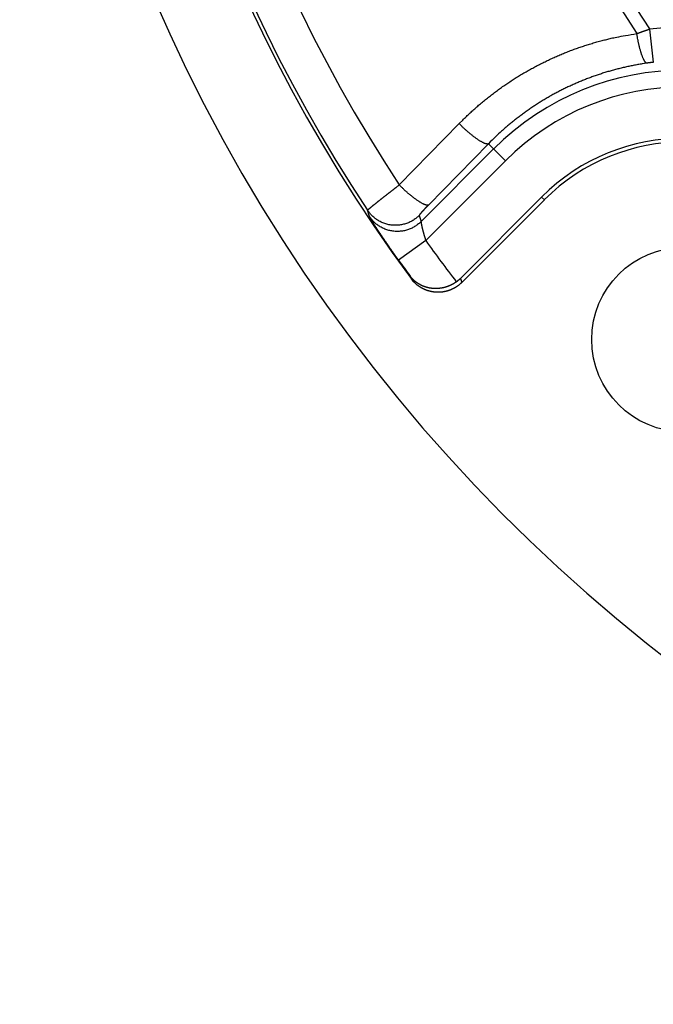
# Model space of a CAD drawing. Extents: x 3025 to 3619, y 75 to 495.
# Drawn here: x 3477 to 3496, y 196 to 225 of the extents above; entities that cross this region are included whole.
import ezdxf

# ---------------------------------------------------------------- set-up
doc = ezdxf.new("R2010")
doc.units = 0
doc.header["$LTSCALE"] = 46.255
doc.layers.get('0').update_dxf_attribs({"linetype": 'CONTINUOUS'})

msp = doc.modelspace()

# ---------------------------------------------------------------- linework, layer by layer
for p, q in [((3495.899, 224.797), (3496.009, 223.805)), ((3488.435, 220.152), (3490.22, 221.978)), ((3489.084, 219.06), (3491.247, 221.223)), ((3491.092, 221.378), (3489.305, 219.554)), ((3491.092, 221.378), (3491.247, 221.223)), ((3491.247, 221.223), (3491.6, 220.87)), ((3491.6, 220.87), (3489.225, 218.495)), ((3490.256, 217.369), (3492.679, 219.791)), ((3492.76, 219.71), (3490.298, 217.247)), ((3492.679, 219.791), (3492.76, 219.71)), ((3487.546, 219.211), (3487.489, 219.397)), ((3489.03, 219.242), (3489.084, 219.06)), ((3489.225, 218.495), (3488.412, 217.913)), ((3488.786, 217.362), (3488.762, 217.43)), ((3490.256, 217.369), (3490.298, 217.247))]:
    msp.add_line(p, q)
for points in [[(3490.22, 221.978), (3490.328, 222.086, -0.004067), (3490.437, 222.192, -0.004086), (3490.547, 222.296, -0.004091), (3490.66, 222.398, -0.004082), (3490.773, 222.499, -0.00408), (3490.888, 222.597, -0.004078), (3491.005, 222.693, -0.004077), (3491.123, 222.788, -0.004074), (3491.243, 222.88, -0.004073), (3491.364, 222.97, -0.004071), (3491.486, 223.058, -0.00407), (3491.61, 223.144, -0.004068), (3491.735, 223.228, -0.004067), (3491.861, 223.31, -0.004066), (3491.989, 223.39, -0.004066), (3492.118, 223.468, -0.004065), (3492.248, 223.543, -0.004065), (3492.379, 223.617, -0.004064), (3492.512, 223.688, -0.004064), (3492.645, 223.757, -0.004065), (3492.78, 223.824, -0.004065), (3492.916, 223.889, -0.004063), (3493.053, 223.951, -0.004067), (3493.19, 224.012, -0.004075), (3493.329, 224.07, -0.004066), (3493.469, 224.125, -0.004042), (3493.61, 224.179, -0.004079), (3493.752, 224.23, -0.004164), (3493.895, 224.279, -0.004046), (3494.038, 224.325, -0.003778), (3494.182, 224.37, -0.004175), (3494.328, 224.412, -0.004987), (3494.479, 224.452, -0.003778), (3494.621, 224.488, -0.001277), (3494.75, 224.52, -0.005349), (3494.917, 224.556, -0.009222), (3495.177, 224.603, -0.004493), (3495.518, 224.661, -0.002371)], [(3495.518, 224.661), (3495.527, 224.665, -0.000108), (3495.536, 224.668, -0.000108), (3495.546, 224.672, -0.000108), (3495.555, 224.675, -0.000108), (3495.565, 224.678, -0.000107), (3495.574, 224.682, -0.000107), (3495.584, 224.685, -0.000107), (3495.593, 224.689, -0.000107), (3495.602, 224.692, -0.000107), (3495.612, 224.696, -0.000107), (3495.621, 224.699, -0.000107), (3495.631, 224.703, -0.000107), (3495.64, 224.706, -0.000107), (3495.65, 224.709, -0.000107), (3495.659, 224.713, -0.000106), (3495.669, 224.716, -0.000106), (3495.679, 224.72, -0.000106), (3495.688, 224.723, -0.000106), (3495.698, 224.726, -0.000106), (3495.707, 224.73, -0.000107), (3495.717, 224.733, -0.000106), (3495.726, 224.737, -0.000106), (3495.736, 224.74, -0.000107), (3495.746, 224.744, -0.000107), (3495.755, 224.747, -0.000107), (3495.765, 224.75, -0.000106), (3495.774, 224.754, -0.000107), (3495.784, 224.757, -0.000109), (3495.793, 224.76, -0.000106), (3495.803, 224.764, -0.000099), (3495.813, 224.767, -0.00011), (3495.822, 224.771, -0.000131), (3495.832, 224.774, -0.0001), (3495.842, 224.777, -0.000034), (3495.85, 224.78, -0.000141), (3495.861, 224.784, -0.000244), (3495.877, 224.79, -0.000119), (3495.899, 224.797, -0.000063)], [(3495.815, 223.78), (3495.806, 223.782, -0.056174), (3495.798, 223.786, -0.043836), (3495.789, 223.793, -0.034042), (3495.779, 223.801, -0.027721), (3495.77, 223.812, -0.021991), (3495.76, 223.825, -0.017749), (3495.749, 223.84, -0.014386), (3495.739, 223.857, -0.012034), (3495.728, 223.877, -0.010083), (3495.717, 223.899, -0.008655), (3495.706, 223.923, -0.007449), (3495.695, 223.95, -0.006543), (3495.684, 223.978, -0.005768), (3495.672, 224.009, -0.005172), (3495.661, 224.042, -0.004637), (3495.65, 224.076, -0.0042), (3495.639, 224.112, -0.003863), (3495.628, 224.15, -0.003619), (3495.617, 224.189, -0.003273), (3495.606, 224.229, -0.00289), (3495.596, 224.27, -0.002948), (3495.586, 224.312, -0.003222), (3495.576, 224.356, -0.002395), (3495.566, 224.398, -0.000984), (3495.558, 224.437, -0.003022), (3495.548, 224.486, -0.004807), (3495.535, 224.562, -0.002357), (3495.518, 224.661, -0.001271)], [(3495.815, 223.78), (3495.68, 223.759, 0.004056), (3495.546, 223.736, 0.004076), (3495.412, 223.711, 0.004082), (3495.279, 223.684, 0.004073), (3495.147, 223.655, 0.004071), (3495.015, 223.623, 0.004069), (3494.884, 223.59, 0.004068), (3494.754, 223.554, 0.004065), (3494.624, 223.517, 0.004063), (3494.495, 223.477, 0.004061), (3494.367, 223.435, 0.004059), (3494.24, 223.391, 0.004057), (3494.114, 223.345, 0.004056), (3493.988, 223.297, 0.004054), (3493.863, 223.247, 0.004053), (3493.739, 223.195, 0.004051), (3493.617, 223.141, 0.004051), (3493.495, 223.085, 0.004049), (3493.374, 223.027, 0.004049), (3493.253, 222.967, 0.004049), (3493.134, 222.905, 0.004048), (3493.016, 222.842, 0.004045), (3492.899, 222.776, 0.004048), (3492.783, 222.708, 0.004055), (3492.669, 222.639, 0.004045), (3492.555, 222.567, 0.004021), (3492.442, 222.494, 0.004056), (3492.331, 222.419, 0.00414), (3492.22, 222.342, 0.004022), (3492.112, 222.263, 0.003755), (3492.005, 222.184, 0.004148), (3491.897, 222.1, 0.004952), (3491.789, 222.013, 0.003753), (3491.688, 221.93, 0.001272), (3491.597, 221.854, 0.005309), (3491.484, 221.753, 0.009149), (3491.313, 221.592, 0.004459), (3491.092, 221.378, 0.002354)], [(3496.009, 223.805), (3496.004, 223.804, 0.000216), (3495.999, 223.804, 0.000216), (3495.994, 223.803, 0.000215), (3495.989, 223.803, 0.000215), (3495.984, 223.802, 0.000215), (3495.98, 223.802, 0.000214), (3495.975, 223.801, 0.000214), (3495.97, 223.8, 0.000214), (3495.965, 223.8, 0.000213), (3495.96, 223.799, 0.000213), (3495.955, 223.799, 0.000213), (3495.95, 223.798, 0.000213), (3495.945, 223.798, 0.000213), (3495.94, 223.797, 0.000213), (3495.936, 223.796, 0.000213), (3495.931, 223.796, 0.000213), (3495.926, 223.795, 0.000213), (3495.921, 223.794, 0.000213), (3495.916, 223.794, 0.000213), (3495.911, 223.793, 0.000213), (3495.906, 223.793, 0.000213), (3495.901, 223.792, 0.000213), (3495.897, 223.791, 0.000213), (3495.892, 223.791, 0.000213), (3495.887, 223.79, 0.000213), (3495.882, 223.789, 0.000212), (3495.877, 223.789, 0.000214), (3495.872, 223.788, 0.000219), (3495.867, 223.787, 0.000213), (3495.863, 223.787, 0.000199), (3495.858, 223.786, 0.00022), (3495.853, 223.786, 0.000262), (3495.848, 223.785, 0.0002), (3495.843, 223.784, 0.000069), (3495.839, 223.784, 0.000282), (3495.834, 223.783, 0.000487), (3495.825, 223.782, 0.000239), (3495.815, 223.78, 0.000127)], [(3491.092, 221.378), (3491.083, 221.374, -0.057617), (3491.072, 221.371, -0.044781), (3491.06, 221.371, -0.034795), (3491.046, 221.372, -0.028524), (3491.029, 221.375, -0.022657), (3491.011, 221.379, -0.018294), (3490.991, 221.386, -0.014823), (3490.969, 221.395, -0.012415), (3490.945, 221.406, -0.010407), (3490.919, 221.418, -0.008946), (3490.892, 221.433, -0.007708), (3490.863, 221.45, -0.006785), (3490.832, 221.469, -0.005994), (3490.8, 221.49, -0.005389), (3490.766, 221.512, -0.004846), (3490.732, 221.536, -0.004405), (3490.696, 221.562, -0.004067), (3490.66, 221.59, -0.003822), (3490.623, 221.618, -0.003477), (3490.586, 221.648, -0.00309), (3490.548, 221.679, -0.00316), (3490.51, 221.711, -0.003461), (3490.471, 221.744, -0.00261), (3490.434, 221.776, -0.001111), (3490.401, 221.806, -0.003289), (3490.36, 221.843, -0.005296), (3490.299, 221.902, -0.00266), (3490.22, 221.978, -0.001455)], [(3487.489, 219.397), (3487.489, 219.398, -0.063064), (3487.49, 219.399, -0.033387), (3487.49, 219.4, -0.01961), (3487.491, 219.401, -0.01293), (3487.492, 219.402, -0.009017), (3487.494, 219.404, -0.006711), (3487.495, 219.405, -0.005135), (3487.497, 219.407, -0.00409), (3487.499, 219.409, -0.00331), (3487.501, 219.411, -0.002754), (3487.503, 219.413, -0.002314), (3487.506, 219.416, -0.001985), (3487.509, 219.418, -0.001712), (3487.512, 219.421, -0.001502), (3487.515, 219.424, -0.001322), (3487.519, 219.427, -0.001179), (3487.522, 219.43, -0.001055), (3487.526, 219.434, -0.000953), (3487.53, 219.437, -0.000863), (3487.535, 219.441, -0.000789), (3487.539, 219.445, -0.000722), (3487.544, 219.449, -0.000666), (3487.549, 219.453, -0.000615), (3487.554, 219.458, -0.000572), (3487.559, 219.462, -0.000531), (3487.565, 219.467, -0.000493), (3487.57, 219.472, -0.000457), (3487.576, 219.477, -0.000427), (3487.583, 219.482, -0.000398), (3487.589, 219.487, -0.000374), (3487.596, 219.493, -0.000351), (3487.602, 219.498, -0.000332), (3487.609, 219.504, -0.000313), (3487.617, 219.51, -0.000297), (3487.624, 219.516, -0.000282), (3487.632, 219.522, -0.000269), (3487.639, 219.529, -0.000256), (3487.647, 219.535, -0.000245), (3487.655, 219.542, -0.000234), (3487.664, 219.549, -0.000225), (3487.672, 219.555, -0.000216), (3487.681, 219.563, -0.000208), (3487.69, 219.57, -0.000201), (3487.699, 219.577, -0.000194), (3487.708, 219.584, -0.000187), (3487.718, 219.592, -0.000182), (3487.727, 219.6, -0.000176), (3487.737, 219.608, -0.000171), (3487.747, 219.615, -0.000166), (3487.757, 219.624, -0.000162), (3487.767, 219.632, -0.000156), (3487.778, 219.64, -0.000151), (3487.788, 219.649, -0.000146), (3487.799, 219.657, -0.000141), (3487.81, 219.666, -0.000137), (3487.821, 219.675, -0.000133), (3487.833, 219.684, -0.000129), (3487.844, 219.693, -0.000126), (3487.856, 219.702, -0.000123), (3487.867, 219.711, -0.00012), (3487.879, 219.721, -0.000117), (3487.891, 219.73, -0.000115), (3487.904, 219.74, -0.000112), (3487.916, 219.749, -0.00011), (3487.929, 219.759, -0.000108), (3487.941, 219.769, -0.000106), (3487.954, 219.779, -0.000104), (3487.967, 219.789, -0.000103), (3487.98, 219.8, -0.000101), (3487.993, 219.81, -0.0001), (3488.006, 219.82, -0.000099), (3488.02, 219.831, -0.000098), (3488.033, 219.841, -0.000097), (3488.047, 219.852, -0.000096), (3488.06, 219.862, -0.000094), (3488.074, 219.873, -0.000093), (3488.088, 219.884, -0.000091), (3488.102, 219.895, -0.000089), (3488.116, 219.906, -0.000088), (3488.131, 219.917, -0.000086), (3488.145, 219.928, -0.000085), (3488.16, 219.94, -0.000084), (3488.174, 219.951, -0.000083), (3488.189, 219.962, -0.000082), (3488.204, 219.974, -0.000081), (3488.219, 219.986, -0.00008), (3488.234, 219.997, -0.000079), (3488.249, 220.009, -0.00008), (3488.264, 220.021, -0.000077), (3488.279, 220.032, -0.000072), (3488.294, 220.044, -0.000079), (3488.31, 220.056, -0.000094), (3488.326, 220.068, -0.000071), (3488.341, 220.08, -0.000024), (3488.355, 220.09, -0.0001), (3488.372, 220.104, -0.000171), (3488.399, 220.125, -0.000083), (3488.435, 220.152, -0.000044)], [(3489.305, 219.554), (3489.296, 219.55, -0.057422), (3489.286, 219.547, -0.04469), (3489.273, 219.547, -0.034767), (3489.259, 219.548, -0.028526), (3489.242, 219.551, -0.022676), (3489.224, 219.555, -0.01832), (3489.204, 219.562, -0.01485), (3489.182, 219.571, -0.012442), (3489.158, 219.581, -0.010432), (3489.133, 219.594, -0.008969), (3489.105, 219.609, -0.007729), (3489.076, 219.626, -0.006804), (3489.045, 219.644, -0.006011), (3489.013, 219.665, -0.005404), (3488.98, 219.688, -0.00486), (3488.946, 219.712, -0.004417), (3488.91, 219.737, -0.004078), (3488.874, 219.765, -0.003833), (3488.837, 219.793, -0.003487), (3488.8, 219.823, -0.003098), (3488.762, 219.853, -0.003168), (3488.724, 219.885, -0.00347), (3488.685, 219.919, -0.002616), (3488.649, 219.951, -0.001113), (3488.616, 219.98, -0.003296), (3488.575, 220.018, -0.005307), (3488.514, 220.076, -0.002664), (3488.435, 220.152, -0.001457)], [(3489.03, 219.242), (3488.992, 219.206, -0.014339), (3488.951, 219.172, -0.013418), (3488.907, 219.139, -0.01317), (3488.861, 219.107, -0.013877), (3488.812, 219.078, -0.014207), (3488.761, 219.051, -0.014435), (3488.707, 219.027, -0.014583), (3488.651, 219.006, -0.014883), (3488.593, 218.987, -0.015041), (3488.534, 218.973, -0.015255), (3488.473, 218.961, -0.015362), (3488.411, 218.954, -0.015512), (3488.348, 218.95, -0.01559), (3488.285, 218.951, -0.015688), (3488.222, 218.955, -0.015687), (3488.16, 218.963, -0.015622), (3488.098, 218.976, -0.015696), (3488.037, 218.992, -0.015852), (3487.978, 219.011, -0.01546), (3487.92, 219.034, -0.014543), (3487.865, 219.06, -0.015543), (3487.812, 219.09, -0.017688), (3487.761, 219.123, -0.014044), (3487.714, 219.157, -0.00642), (3487.673, 219.188, -0.018018), (3487.627, 219.232, -0.029876), (3487.565, 219.302, -0.015501), (3487.489, 219.397, -0.008614)], [(3489.305, 219.554), (3489.301, 219.549, 0.000182), (3489.296, 219.544, 0.000183), (3489.291, 219.539, 0.000184), (3489.287, 219.535, 0.000184), (3489.282, 219.53, 0.000184), (3489.277, 219.525, 0.000185), (3489.273, 219.52, 0.000186), (3489.268, 219.516, 0.000187), (3489.264, 219.511, 0.000188), (3489.259, 219.506, 0.000189), (3489.255, 219.502, 0.00019), (3489.25, 219.497, 0.000192), (3489.246, 219.492, 0.000194), (3489.241, 219.488, 0.000195), (3489.237, 219.483, 0.000198), (3489.232, 219.478, 0.0002), (3489.228, 219.474, 0.000202), (3489.224, 219.469, 0.000205), (3489.219, 219.465, 0.000208), (3489.215, 219.46, 0.000211), (3489.211, 219.456, 0.000214), (3489.207, 219.451, 0.000218), (3489.202, 219.447, 0.000222), (3489.198, 219.443, 0.000226), (3489.194, 219.438, 0.000231), (3489.19, 219.434, 0.000235), (3489.186, 219.43, 0.000239), (3489.182, 219.425, 0.000242), (3489.178, 219.421, 0.000245), (3489.174, 219.417, 0.000249), (3489.17, 219.413, 0.000253), (3489.167, 219.409, 0.000256), (3489.163, 219.405, 0.000261), (3489.159, 219.401, 0.000265), (3489.155, 219.397, 0.00027), (3489.152, 219.393, 0.000275), (3489.148, 219.389, 0.000281), (3489.144, 219.385, 0.000287), (3489.141, 219.381, 0.000294), (3489.137, 219.377, 0.0003), (3489.134, 219.373, 0.000308), (3489.13, 219.369, 0.000316), (3489.127, 219.366, 0.000324), (3489.124, 219.362, 0.000333), (3489.121, 219.358, 0.000343), (3489.117, 219.355, 0.000354), (3489.114, 219.351, 0.000365), (3489.111, 219.348, 0.000377), (3489.108, 219.344, 0.00039), (3489.105, 219.341, 0.000404), (3489.102, 219.338, 0.00042), (3489.099, 219.334, 0.000434), (3489.096, 219.331, 0.000448), (3489.093, 219.328, 0.000461), (3489.091, 219.325, 0.000476), (3489.088, 219.322, 0.000491), (3489.085, 219.319, 0.000509), (3489.083, 219.316, 0.000527), (3489.08, 219.313, 0.000547), (3489.078, 219.31, 0.000568), (3489.075, 219.307, 0.000592), (3489.073, 219.304, 0.000616), (3489.071, 219.301, 0.000644), (3489.068, 219.299, 0.000674), (3489.066, 219.296, 0.000707), (3489.064, 219.293, 0.000741), (3489.062, 219.291, 0.000781), (3489.06, 219.288, 0.000823), (3489.058, 219.286, 0.000871), (3489.056, 219.284, 0.000922), (3489.054, 219.281, 0.00098), (3489.053, 219.279, 0.001043), (3489.051, 219.277, 0.001115), (3489.049, 219.275, 0.001193), (3489.048, 219.273, 0.001285), (3489.046, 219.271, 0.001383), (3489.045, 219.269, 0.001489), (3489.043, 219.267, 0.001595), (3489.042, 219.265, 0.001721), (3489.041, 219.263, 0.001858), (3489.04, 219.262, 0.002021), (3489.038, 219.26, 0.002198), (3489.037, 219.259, 0.002413), (3489.036, 219.257, 0.002657), (3489.035, 219.256, 0.00294), (3489.035, 219.254, 0.003246), (3489.034, 219.253, 0.003676), (3489.033, 219.252, 0.004233), (3489.032, 219.251, 0.004704), (3489.032, 219.25, 0.005003), (3489.031, 219.249, 0.006383), (3489.031, 219.248, 0.009103), (3489.03, 219.247, 0.008458), (3489.03, 219.246, 0.003208), (3489.03, 219.245, 0.014954), (3489.03, 219.244, 0.039779), (3489.03, 219.243, 0.029933), (3489.03, 219.242, 0.019548)], [(3488.412, 217.913), (3488.401, 217.929, -0.000159), (3488.389, 217.945, -0.000159), (3488.378, 217.96, -0.000159), (3488.367, 217.976, -0.000157), (3488.356, 217.992, -0.000156), (3488.345, 218.008, -0.000155), (3488.333, 218.023, -0.000155), (3488.322, 218.039, -0.000154), (3488.311, 218.055, -0.000153), (3488.3, 218.071, -0.000153), (3488.289, 218.086, -0.000153), (3488.278, 218.102, -0.000152), (3488.267, 218.118, -0.000152), (3488.256, 218.134, -0.000152), (3488.245, 218.149, -0.000152), (3488.234, 218.165, -0.000152), (3488.223, 218.18, -0.000152), (3488.212, 218.196, -0.000153), (3488.201, 218.212, -0.000153), (3488.19, 218.227, -0.000154), (3488.18, 218.242, -0.000154), (3488.169, 218.258, -0.000155), (3488.158, 218.273, -0.000156), (3488.148, 218.288, -0.000157), (3488.137, 218.304, -0.000158), (3488.127, 218.319, -0.00016), (3488.116, 218.334, -0.000161), (3488.106, 218.349, -0.000161), (3488.096, 218.364, -0.00016), (3488.085, 218.379, -0.000159), (3488.075, 218.394, -0.000158), (3488.065, 218.409, -0.000157), (3488.055, 218.423, -0.000157), (3488.045, 218.438, -0.000156), (3488.035, 218.453, -0.000156), (3488.025, 218.467, -0.000156), (3488.015, 218.482, -0.000156), (3488.005, 218.496, -0.000155), (3487.995, 218.511, -0.000156), (3487.986, 218.525, -0.000156), (3487.976, 218.539, -0.000156), (3487.966, 218.553, -0.000156), (3487.957, 218.567, -0.000157), (3487.948, 218.581, -0.000157), (3487.938, 218.595, -0.000158), (3487.929, 218.609, -0.000159), (3487.92, 218.622, -0.00016), (3487.911, 218.636, -0.000161), (3487.902, 218.649, -0.000162), (3487.893, 218.663, -0.000164), (3487.884, 218.676, -0.000165), (3487.875, 218.689, -0.000167), (3487.867, 218.702, -0.000169), (3487.858, 218.715, -0.000171), (3487.85, 218.727, -0.000172), (3487.841, 218.74, -0.000172), (3487.833, 218.752, -0.000172), (3487.825, 218.765, -0.000173), (3487.817, 218.777, -0.000173), (3487.809, 218.789, -0.000174), (3487.801, 218.801, -0.000175), (3487.793, 218.813, -0.000176), (3487.785, 218.825, -0.000178), (3487.778, 218.836, -0.000179), (3487.77, 218.848, -0.000181), (3487.763, 218.859, -0.000182), (3487.756, 218.87, -0.000185), (3487.748, 218.881, -0.000187), (3487.741, 218.892, -0.000189), (3487.734, 218.903, -0.000192), (3487.727, 218.914, -0.000195), (3487.721, 218.924, -0.000198), (3487.714, 218.934, -0.000202), (3487.708, 218.944, -0.000206), (3487.701, 218.954, -0.00021), (3487.695, 218.964, -0.000215), (3487.689, 218.974, -0.000221), (3487.683, 218.983, -0.000226), (3487.677, 218.993, -0.000233), (3487.671, 219.002, -0.000239), (3487.665, 219.011, -0.000247), (3487.66, 219.02, -0.000253), (3487.654, 219.028, -0.00026), (3487.649, 219.037, -0.000267), (3487.644, 219.045, -0.000275), (3487.639, 219.053, -0.000284), (3487.634, 219.061, -0.000294), (3487.629, 219.068, -0.000304), (3487.624, 219.076, -0.000317), (3487.619, 219.083, -0.000329), (3487.615, 219.091, -0.000344), (3487.611, 219.098, -0.000359), (3487.607, 219.104, -0.000377), (3487.602, 219.111, -0.000396), (3487.599, 219.117, -0.000418), (3487.595, 219.124, -0.000441), (3487.591, 219.13, -0.000469), (3487.588, 219.136, -0.000498), (3487.584, 219.141, -0.000532), (3487.581, 219.147, -0.00057), (3487.578, 219.152, -0.000614), (3487.575, 219.157, -0.000663), (3487.572, 219.162, -0.000722), (3487.569, 219.166, -0.000788), (3487.567, 219.171, -0.000866), (3487.564, 219.175, -0.00095), (3487.562, 219.179, -0.001068), (3487.56, 219.183, -0.001217), (3487.558, 219.186, -0.001333), (3487.556, 219.19, -0.001387), (3487.554, 219.193, -0.00173), (3487.553, 219.196, -0.002415), (3487.551, 219.198, -0.002209), (3487.55, 219.201, -0.000851), (3487.549, 219.203, -0.003799), (3487.548, 219.205, -0.009778), (3487.547, 219.208, -0.007381), (3487.546, 219.211, -0.004947)], [(3489.084, 219.06), (3489.046, 219.024, -0.014309), (3489.005, 218.989, -0.013393), (3488.962, 218.956, -0.013146), (3488.916, 218.925, -0.013849), (3488.867, 218.896, -0.014178), (3488.816, 218.869, -0.014404), (3488.762, 218.845, -0.014551), (3488.706, 218.823, -0.014849), (3488.649, 218.805, -0.015005), (3488.589, 218.79, -0.015218), (3488.528, 218.779, -0.015325), (3488.467, 218.772, -0.015473), (3488.404, 218.768, -0.01555), (3488.341, 218.768, -0.015648), (3488.278, 218.772, -0.015647), (3488.216, 218.781, -0.015582), (3488.154, 218.793, -0.015656), (3488.094, 218.808, -0.015812), (3488.034, 218.828, -0.015421), (3487.977, 218.851, -0.014507), (3487.922, 218.877, -0.015506), (3487.869, 218.906, -0.017649), (3487.817, 218.939, -0.014011), (3487.771, 218.972, -0.006399), (3487.73, 219.003, -0.017983), (3487.684, 219.047, -0.029824), (3487.622, 219.117, -0.01547), (3487.546, 219.211, -0.008595)], [(3489.084, 219.06), (3489.084, 219.059, 0.015904), (3489.083, 219.058, 0.012462), (3489.083, 219.057, 0.00986), (3489.083, 219.056, 0.008015), (3489.083, 219.055, 0.006599), (3489.083, 219.054, 0.005564), (3489.083, 219.053, 0.004727), (3489.083, 219.051, 0.00409), (3489.083, 219.05, 0.003554), (3489.083, 219.048, 0.003131), (3489.084, 219.046, 0.002786), (3489.084, 219.045, 0.00252), (3489.084, 219.043, 0.00226), (3489.084, 219.041, 0.002037), (3489.084, 219.038, 0.001842), (3489.085, 219.036, 0.001683), (3489.085, 219.034, 0.001541), (3489.085, 219.032, 0.001423), (3489.086, 219.029, 0.001316), (3489.086, 219.026, 0.001226), (3489.086, 219.024, 0.001144), (3489.087, 219.021, 0.001074), (3489.087, 219.018, 0.001009), (3489.088, 219.015, 0.000955), (3489.088, 219.012, 0.000903), (3489.089, 219.009, 0.00086), (3489.089, 219.006, 0.000818), (3489.09, 219.003, 0.000783), (3489.09, 218.999, 0.000749), (3489.091, 218.996, 0.000721), (3489.091, 218.992, 0.000693), (3489.092, 218.989, 0.00067), (3489.093, 218.985, 0.000647), (3489.093, 218.982, 0.000627), (3489.094, 218.978, 0.000609), (3489.095, 218.974, 0.000593), (3489.096, 218.97, 0.000577), (3489.096, 218.966, 0.000561), (3489.097, 218.962, 0.000544), (3489.098, 218.958, 0.000529), (3489.099, 218.954, 0.000514), (3489.1, 218.949, 0.000501), (3489.101, 218.945, 0.000489), (3489.102, 218.941, 0.000479), (3489.103, 218.936, 0.000468), (3489.103, 218.932, 0.000459), (3489.104, 218.927, 0.00045), (3489.105, 218.922, 0.000443), (3489.107, 218.918, 0.000436), (3489.108, 218.913, 0.00043), (3489.109, 218.908, 0.000424), (3489.11, 218.903, 0.000419), (3489.111, 218.898, 0.000414), (3489.112, 218.893, 0.00041), (3489.113, 218.888, 0.000406), (3489.114, 218.883, 0.000403), (3489.116, 218.878, 0.0004), (3489.117, 218.873, 0.000398), (3489.118, 218.868, 0.000395), (3489.119, 218.862, 0.000394), (3489.12, 218.857, 0.000392), (3489.122, 218.852, 0.000391), (3489.123, 218.846, 0.000391), (3489.124, 218.841, 0.000391), (3489.126, 218.835, 0.000389), (3489.127, 218.83, 0.000385), (3489.128, 218.824, 0.000381), (3489.13, 218.819, 0.000378), (3489.131, 218.813, 0.000375), (3489.133, 218.808, 0.000373), (3489.134, 218.802, 0.00037), (3489.136, 218.796, 0.000368), (3489.137, 218.79, 0.000366), (3489.139, 218.785, 0.000364), (3489.14, 218.779, 0.000363), (3489.142, 218.773, 0.000362), (3489.143, 218.767, 0.000361), (3489.145, 218.761, 0.00036), (3489.147, 218.755, 0.00036), (3489.148, 218.749, 0.00036), (3489.15, 218.743, 0.000359), (3489.151, 218.737, 0.00036), (3489.153, 218.731, 0.00036), (3489.155, 218.725, 0.000361), (3489.157, 218.719, 0.000361), (3489.158, 218.712, 0.000362), (3489.16, 218.706, 0.000363), (3489.162, 218.7, 0.000365), (3489.163, 218.694, 0.000366), (3489.165, 218.688, 0.000368), (3489.167, 218.681, 0.00037), (3489.169, 218.675, 0.000373), (3489.171, 218.669, 0.000373), (3489.172, 218.663, 0.000372), (3489.174, 218.656, 0.00037), (3489.176, 218.65, 0.000368), (3489.178, 218.644, 0.000367), (3489.18, 218.637, 0.000366), (3489.182, 218.631, 0.000365), (3489.184, 218.624, 0.000364), (3489.186, 218.618, 0.000364), (3489.188, 218.612, 0.000363), (3489.19, 218.605, 0.000363), (3489.192, 218.599, 0.000364), (3489.194, 218.592, 0.000363), (3489.196, 218.586, 0.000362), (3489.198, 218.579, 0.000365), (3489.2, 218.573, 0.000374), (3489.202, 218.566, 0.000364), (3489.204, 218.56, 0.00034), (3489.206, 218.553, 0.000378), (3489.208, 218.547, 0.000454), (3489.21, 218.54, 0.000344), (3489.212, 218.534, 0.000114), (3489.214, 218.528, 0.000492), (3489.217, 218.521, 0.000858), (3489.22, 218.51, 0.00042), (3489.225, 218.495, 0.000222)], [(3490.136, 217.266), (3490.123, 217.257, -0.003713), (3490.11, 217.248, -0.003725), (3490.097, 217.239, -0.003702), (3490.084, 217.231, -0.003649), (3490.071, 217.223, -0.003616), (3490.058, 217.215, -0.00359), (3490.045, 217.207, -0.003571), (3490.031, 217.199, -0.003552), (3490.018, 217.192, -0.003541), (3490.004, 217.185, -0.003533), (3489.99, 217.178, -0.003533), (3489.977, 217.171, -0.003536), (3489.963, 217.164, -0.003545), (3489.949, 217.158, -0.003556), (3489.935, 217.152, -0.003579), (3489.921, 217.146, -0.003612), (3489.907, 217.14, -0.003632), (3489.893, 217.135, -0.003615), (3489.879, 217.129, -0.003586), (3489.865, 217.124, -0.003532), (3489.851, 217.12, -0.003499), (3489.837, 217.115, -0.003478), (3489.823, 217.111, -0.003461), (3489.809, 217.106, -0.003436), (3489.795, 217.102, -0.003421), (3489.781, 217.099, -0.003403), (3489.767, 217.095, -0.003393), (3489.753, 217.092, -0.00338), (3489.739, 217.089, -0.003375), (3489.725, 217.086, -0.003367), (3489.711, 217.083, -0.003368), (3489.697, 217.08, -0.003365), (3489.683, 217.078, -0.003372), (3489.67, 217.076, -0.003381), (3489.656, 217.074, -0.003385), (3489.642, 217.072, -0.003357), (3489.629, 217.071, -0.003336), (3489.615, 217.069, -0.003314), (3489.601, 217.068, -0.003301), (3489.588, 217.067, -0.003284), (3489.574, 217.067, -0.003274), (3489.561, 217.066, -0.003257), (3489.547, 217.065, -0.003247), (3489.534, 217.065, -0.003231), (3489.521, 217.065, -0.003223), (3489.508, 217.065, -0.003208), (3489.494, 217.065, -0.003201), (3489.481, 217.066, -0.003188), (3489.468, 217.066, -0.003182), (3489.455, 217.067, -0.003171), (3489.443, 217.068, -0.003166), (3489.43, 217.069, -0.003157), (3489.417, 217.07, -0.003154), (3489.404, 217.072, -0.003146), (3489.392, 217.073, -0.003145), (3489.379, 217.075, -0.00314), (3489.367, 217.077, -0.003141), (3489.355, 217.079, -0.003141), (3489.342, 217.081, -0.003142), (3489.33, 217.083, -0.003127), (3489.318, 217.086, -0.003115), (3489.306, 217.088, -0.003092), (3489.294, 217.091, -0.003082), (3489.283, 217.094, -0.00308), (3489.271, 217.097, -0.00308), (3489.259, 217.1, -0.003071), (3489.248, 217.103, -0.003068), (3489.236, 217.106, -0.003061), (3489.225, 217.11, -0.003058), (3489.213, 217.113, -0.003051), (3489.202, 217.117, -0.003048), (3489.191, 217.121, -0.003041), (3489.18, 217.125, -0.003039), (3489.169, 217.129, -0.003032), (3489.158, 217.133, -0.003029), (3489.147, 217.137, -0.003023), (3489.137, 217.142, -0.003021), (3489.126, 217.146, -0.003015), (3489.115, 217.151, -0.003012), (3489.105, 217.156, -0.003007), (3489.094, 217.161, -0.003005), (3489.084, 217.166, -0.003), (3489.074, 217.171, -0.002999), (3489.064, 217.176, -0.002995), (3489.054, 217.182, -0.002994), (3489.044, 217.187, -0.00299), (3489.034, 217.193, -0.00299), (3489.024, 217.198, -0.002987), (3489.015, 217.204, -0.002987), (3489.005, 217.21, -0.002986), (3488.996, 217.216, -0.002986), (3488.987, 217.222, -0.002985), (3488.977, 217.228, -0.002986), (3488.968, 217.234, -0.002978), (3488.959, 217.24, -0.002978), (3488.95, 217.247, -0.002986), (3488.942, 217.253, -0.002993), (3488.933, 217.26, -0.002998), (3488.924, 217.267, -0.003002), (3488.916, 217.273, -0.003005), (3488.907, 217.28, -0.003007), (3488.899, 217.287, -0.003006), (3488.89, 217.294, -0.003008), (3488.882, 217.302, -0.003012), (3488.874, 217.309, -0.003002), (3488.866, 217.316, -0.002981), (3488.858, 217.324, -0.003002), (3488.85, 217.331, -0.003057), (3488.842, 217.339, -0.002964), (3488.835, 217.347, -0.002762), (3488.827, 217.355, -0.003038), (3488.819, 217.363, -0.003607), (3488.812, 217.371, -0.002729), (3488.805, 217.379, -0.00094), (3488.798, 217.386, -0.003828), (3488.79, 217.396, -0.006528), (3488.778, 217.411, -0.003168), (3488.762, 217.43, -0.001674)], [(3490.298, 217.247), (3490.288, 217.237, -0.003619), (3490.277, 217.227, -0.003619), (3490.267, 217.217, -0.003606), (3490.256, 217.208, -0.003586), (3490.245, 217.198, -0.003572), (3490.234, 217.189, -0.00356), (3490.223, 217.18, -0.003551), (3490.212, 217.171, -0.003542), (3490.201, 217.162, -0.003535), (3490.189, 217.153, -0.003531), (3490.178, 217.145, -0.003528), (3490.166, 217.137, -0.003527), (3490.154, 217.128, -0.003527), (3490.142, 217.12, -0.00353), (3490.13, 217.113, -0.003534), (3490.118, 217.105, -0.003541), (3490.106, 217.097, -0.003548), (3490.094, 217.09, -0.003558), (3490.081, 217.083, -0.00357), (3490.069, 217.076, -0.003584), (3490.056, 217.069, -0.003598), (3490.043, 217.063, -0.003616), (3490.031, 217.056, -0.003636), (3490.018, 217.05, -0.003647), (3490.005, 217.044, -0.003639), (3489.992, 217.038, -0.003617), (3489.978, 217.033, -0.003599), (3489.965, 217.027, -0.003584), (3489.952, 217.022, -0.003572), (3489.938, 217.017, -0.00356), (3489.925, 217.012, -0.00355), (3489.911, 217.007, -0.003542), (3489.898, 217.003, -0.003537), (3489.884, 216.998, -0.003532), (3489.87, 216.994, -0.00353), (3489.856, 216.99, -0.00353), (3489.843, 216.987, -0.003531), (3489.829, 216.983, -0.003534), (3489.815, 216.98, -0.003539), (3489.801, 216.977, -0.003546), (3489.787, 216.974, -0.003554), (3489.773, 216.971, -0.003565), (3489.758, 216.969, -0.003577), (3489.744, 216.966, -0.003591), (3489.73, 216.964, -0.003607), (3489.716, 216.962, -0.003628), (3489.702, 216.961, -0.003643), (3489.688, 216.959, -0.003643), (3489.673, 216.958, -0.003627), (3489.659, 216.957, -0.003606), (3489.645, 216.956, -0.00359), (3489.63, 216.955, -0.003576), (3489.616, 216.955, -0.003564), (3489.602, 216.955, -0.003553), (3489.587, 216.955, -0.003544), (3489.573, 216.955, -0.003537), (3489.559, 216.955, -0.003532), (3489.544, 216.956, -0.003529), (3489.53, 216.957, -0.003527), (3489.516, 216.958, -0.003527), (3489.501, 216.959, -0.00353), (3489.487, 216.96, -0.003534), (3489.473, 216.962, -0.003539), (3489.459, 216.964, -0.003547), (3489.444, 216.966, -0.003556), (3489.43, 216.968, -0.003568), (3489.416, 216.97, -0.00358), (3489.402, 216.973, -0.003594), (3489.388, 216.976, -0.003612), (3489.374, 216.979, -0.003634), (3489.36, 216.982, -0.003642), (3489.346, 216.985, -0.00363), (3489.332, 216.989, -0.00361), (3489.319, 216.993, -0.003593), (3489.305, 216.997, -0.003579), (3489.291, 217.001, -0.003565), (3489.278, 217.005, -0.003553), (3489.264, 217.01, -0.003543), (3489.25, 217.015, -0.003536), (3489.237, 217.02, -0.003529), (3489.224, 217.025, -0.003525), (3489.21, 217.03, -0.003523), (3489.197, 217.036, -0.003522), (3489.184, 217.042, -0.003523), (3489.171, 217.048, -0.003526), (3489.158, 217.054, -0.003531), (3489.145, 217.06, -0.003537), (3489.132, 217.067, -0.003545), (3489.119, 217.073, -0.003556), (3489.107, 217.08, -0.003569), (3489.094, 217.087, -0.003581), (3489.082, 217.094, -0.003594), (3489.07, 217.102, -0.003616), (3489.058, 217.109, -0.003642), (3489.046, 217.117, -0.003647), (3489.034, 217.125, -0.003633), (3489.022, 217.133, -0.003613), (3489.01, 217.141, -0.003593), (3488.999, 217.15, -0.003578), (3488.987, 217.158, -0.003563), (3488.976, 217.167, -0.003549), (3488.964, 217.176, -0.003536), (3488.953, 217.185, -0.00353), (3488.942, 217.194, -0.003528), (3488.931, 217.204, -0.003514), (3488.921, 217.213, -0.003489), (3488.91, 217.223, -0.003517), (3488.9, 217.233, -0.003588), (3488.889, 217.243, -0.003488), (3488.879, 217.253, -0.003259), (3488.869, 217.263, -0.003602), (3488.859, 217.274, -0.004308), (3488.849, 217.285, -0.003275), (3488.84, 217.295, -0.001114), (3488.832, 217.305, -0.004644), (3488.821, 217.317, -0.008061), (3488.806, 217.336, -0.003959), (3488.786, 217.362, -0.002098)], [(3490.136, 217.266), (3490.138, 217.267, 0.000665), (3490.14, 217.269, 0.000665), (3490.142, 217.271, 0.000665), (3490.144, 217.272, 0.000664), (3490.146, 217.274, 0.000664), (3490.148, 217.275, 0.000663), (3490.151, 217.277, 0.000663), (3490.153, 217.278, 0.000662), (3490.155, 217.28, 0.000662), (3490.157, 217.282, 0.000662), (3490.159, 217.283, 0.000661), (3490.161, 217.285, 0.000661), (3490.163, 217.286, 0.000661), (3490.165, 217.288, 0.00066), (3490.167, 217.29, 0.00066), (3490.169, 217.291, 0.00066), (3490.171, 217.293, 0.00066), (3490.173, 217.295, 0.000659), (3490.176, 217.296, 0.000659), (3490.178, 217.298, 0.000659), (3490.18, 217.3, 0.000659), (3490.182, 217.301, 0.000659), (3490.184, 217.303, 0.000658), (3490.186, 217.305, 0.000658), (3490.188, 217.306, 0.000658), (3490.19, 217.308, 0.000658), (3490.192, 217.31, 0.000658), (3490.194, 217.311, 0.000658), (3490.196, 217.313, 0.000658), (3490.198, 217.315, 0.000658), (3490.2, 217.317, 0.000658), (3490.202, 217.318, 0.000658), (3490.204, 217.32, 0.000657), (3490.206, 217.322, 0.000657), (3490.208, 217.323, 0.000657), (3490.21, 217.325, 0.000657), (3490.212, 217.327, 0.000657), (3490.214, 217.329, 0.000657), (3490.216, 217.33, 0.000657), (3490.218, 217.332, 0.000657), (3490.22, 217.334, 0.000657), (3490.222, 217.336, 0.000657), (3490.224, 217.338, 0.000657), (3490.226, 217.339, 0.000659), (3490.228, 217.341, 0.000657), (3490.229, 217.343, 0.000653), (3490.231, 217.345, 0.000659), (3490.233, 217.346, 0.000672), (3490.235, 217.348, 0.000653), (3490.237, 217.35, 0.00061), (3490.239, 217.352, 0.000673), (3490.241, 217.354, 0.000803), (3490.243, 217.356, 0.00061), (3490.245, 217.357, 0.000209), (3490.246, 217.359, 0.00086), (3490.249, 217.361, 0.001481), (3490.252, 217.364, 0.000725), (3490.256, 217.369, 0.000384)]]:
    msp.add_lwpolyline(points, format="xyb")
msp.add_circle((3496.921, 215.548), 2.75)
for centre, radius, start, end in [((3526.62, 245.247), 49.5, 94.5482, 85.4518), ((3526.62, 245.247), 47, 143.6083, 216.3917), ((3526.62, 245.247), 46.898, 146.5513, 213.4487), ((3526.62, 245.247), 45.693, 146.6872, 213.3128), ((3526.62, 245.247), 37.298, 146.5005, 213.4995), ((3526.62, 245.247), 36.904, 146.3499, 213.6501), ((3496.921, 215.548), 9.305, 64.5, 96.3059), ((3496.921, 215.548), 8.025, 315, 135), ((3496.921, 215.548), 7.526, 315, 135), ((3496.921, 215.548), 6, 315, 135), ((3496.921, 215.548), 5.885, 315, 135), ((3526.62, 245.247), 45.979, 215.5797, 217.486), ((3526.62, 245.247), 46.978, 215.5797, 216.3073)]:
    msp.add_arc(centre, radius, start, end)

doc.saveas('drawing.dxf')
